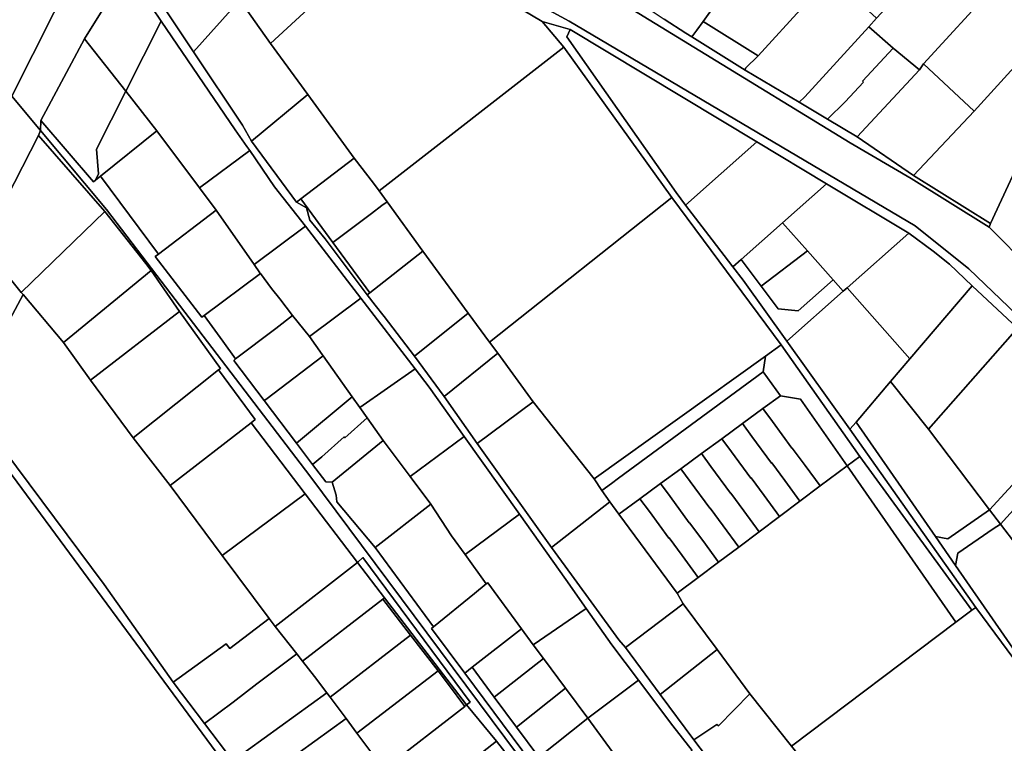
# Model space of a CAD drawing. Units: inches. Extents: x 7500859 to 7507563, y 5791716 to 5797213.
# Drawn here: x 7504609 to 7504945, y 5793556 to 5793803 of the extents above; entities that cross this region are included whole.
import ezdxf

# ---------------------------------------------------------------- set-up
doc = ezdxf.new("R2010")
doc.units = ezdxf.units.IN
doc.header["$MEASUREMENT"] = 0

msp = doc.modelspace()

# ---------------------------------------------------------------- linework, layer by layer
for points in [[(7504729.09, 5794021.16), (7504660.52, 5793884.47), (7504652.39, 5793869.02), (7504641.93, 5793848.26), (7504605.89, 5793776.78), (7504615.74, 5793764.97), (7504615.83, 5793768.38), (7504630.73, 5793796.34), (7504639.63, 5793810.66), (7504640.04, 5793813.92), (7504646.26, 5793824.54), (7504656.51, 5793842.2), (7504659.6, 5793848.61), (7504664.23, 5793857.25), (7504671.18, 5793870.21), (7504677.97, 5793882.22), (7504680.71, 5793887.78), (7504701.14, 5793929.25), (7504721.06, 5793970.08), (7504728.75, 5793985.21), (7504737.33, 5794002.1), (7504729.09, 5794021.16)], [(7504891.88, 5793859.78), (7504890.98, 5793858.79), (7504861.39, 5793826.08), (7504860.32, 5793826.78), (7504848.01, 5793810.64), (7504842.05, 5793802.29), (7504860.87, 5793790.54), (7504876.49, 5793807.63), (7504867.76, 5793815.53), (7504880.25, 5793829.19), (7504888.06, 5793837.73), (7504900.8, 5793851.65), (7504891.88, 5793859.78)], [(7504684.86, 5793857.88), (7504669.27, 5793826.94), (7504683.81, 5793809.55), (7504694.33, 5793794.76), (7504735.65, 5793832.89), (7504696.72, 5793853.18), (7504684.86, 5793857.88)], [(7504850.19, 5793833.35), (7504844.66, 5793836.97), (7504823.31, 5793806.7), (7504828.83, 5793803.07), (7504836.16, 5793798.26), (7504838.24, 5793796.96), (7504839.9, 5793799.28), (7504842.05, 5793802.29), (7504848.01, 5793810.64), (7504860.32, 5793826.78), (7504853.87, 5793830.96), (7504850.19, 5793833.35)], [(7504794.54, 5793793.44), (7504787.12, 5793802.31), (7504735.65, 5793832.89), (7504694.33, 5793794.76), (7504707, 5793777.33), (7504722.86, 5793755.52), (7504729.42, 5793747), (7504731.44, 5793744.37), (7504794.54, 5793793.44)], [(7504658.67, 5793805.92), (7504668.02, 5793791.9), (7504683.81, 5793809.55), (7504669.27, 5793826.94), (7504658.67, 5793805.92)], [(7504925.4, 5793829.27), (7504901.36, 5793803.36), (7504898.66, 5793800.44), (7504906.99, 5793793.16), (7504916.05, 5793785.72), (7504917.36, 5793787.76), (7504941.64, 5793814.38), (7504925.4, 5793829.27)], [(7504901.36, 5793803.36), (7504885.76, 5793817.8), (7504876.49, 5793807.63), (7504860.87, 5793790.54), (7504856.61, 5793786.32), (7504856.42, 5793785.66), (7504874.88, 5793774.65), (7504876.79, 5793776.55), (7504898.66, 5793800.44), (7504901.36, 5793803.36)], [(7504630.73, 5793796.34), (7504644.82, 5793778.44), (7504656.89, 5793802.39), (7504653.83, 5793806.88), (7504649.08, 5793813.68), (7504644.41, 5793813.96), (7504639.63, 5793810.66), (7504630.73, 5793796.34)], [(7504941.64, 5793814.38), (7504917.36, 5793787.76), (7504934.68, 5793771.62), (7504959.79, 5793799.23), (7504942.38, 5793815.13), (7504941.64, 5793814.38)], [(7504687.84, 5793761.36), (7504707, 5793777.33), (7504694.33, 5793794.76), (7504683.81, 5793809.55), (7504668.02, 5793791.9), (7504684.73, 5793766.83), (7504687.84, 5793761.36)], [(7504644.82, 5793778.44), (7504655.48, 5793764.91), (7504670.08, 5793745.41), (7504687.18, 5793758.12), (7504686.18, 5793759.57), (7504682.22, 5793765.19), (7504656.89, 5793802.39), (7504644.82, 5793778.44)], [(7504787.12, 5793802.31), (7504794.54, 5793793.44), (7504831.39, 5793742.14), (7504868.74, 5793691.72), (7504895.59, 5793653.63), (7504933.85, 5793601.07), (7504935.3, 5793602.01), (7504892.24, 5793662.92), (7504870.69, 5793692.96), (7504855.73, 5793713.81), (7504852.22, 5793718.42), (7504845.23, 5793727.61), (7504836.1, 5793739.54), (7504832.83, 5793743.8), (7504795.52, 5793797), (7504796.62, 5793799.5), (7504787.12, 5793802.31)], [(7504795.52, 5793797), (7504832.83, 5793743.8), (7504836.1, 5793739.54), (7504860.42, 5793761.13), (7504796.62, 5793799.5), (7504795.52, 5793797)], [(7504842.05, 5793802.29), (7504839.9, 5793799.28), (7504838.24, 5793796.96), (7504856.42, 5793785.66), (7504856.61, 5793786.32), (7504860.87, 5793790.54), (7504842.05, 5793802.29)], [(7504874.88, 5793774.65), (7504884.62, 5793768.84), (7504890.62, 5793774.85), (7504896.86, 5793781.48), (7504896.5, 5793781.82), (7504906.99, 5793793.16), (7504898.66, 5793800.44), (7504876.79, 5793776.55), (7504874.88, 5793774.65)], [(7504959.79, 5793799.23), (7504934.68, 5793771.62), (7504913.94, 5793749.67), (7504940.27, 5793733.22), (7504953.86, 5793762.35), (7504972.52, 5793771.92), (7504960.59, 5793798.2), (7504959.79, 5793799.23)], [(7504615.83, 5793768.38), (7504633.82, 5793747.51), (7504634.5, 5793748.05), (7504635.58, 5793750.19), (7504634.86, 5793758.68), (7504639.81, 5793768.5), (7504644.82, 5793778.44), (7504630.73, 5793796.34), (7504615.83, 5793768.38)], [(7504794.54, 5793793.44), (7504731.44, 5793744.37), (7504734.12, 5793740.66), (7504746.36, 5793723.71), (7504761.86, 5793702.61), (7504769.14, 5793692.72), (7504831.39, 5793742.14), (7504794.54, 5793793.44)], [(7504906.99, 5793793.16), (7504896.5, 5793781.82), (7504896.86, 5793781.48), (7504890.62, 5793774.85), (7504884.62, 5793768.84), (7504894.76, 5793762.8), (7504916.05, 5793785.72), (7504906.99, 5793793.16)], [(7504894.76, 5793762.8), (7504913.94, 5793749.67), (7504934.68, 5793771.62), (7504917.36, 5793787.76), (7504916.05, 5793785.72), (7504894.76, 5793762.8)], [(7504605.89, 5793776.78), (7504577.61, 5793720.66), (7504496.25, 5793556.14), (7504494.82, 5793549.06), (7504503.52, 5793541.39), (7504513.67, 5793563.13), (7504523.81, 5793584.88), (7504533.54, 5793605.72), (7504542.35, 5793624.59), (7504557.58, 5793657.21), (7504572.62, 5793689.45), (7504575.1, 5793686.32), (7504575.02, 5793690.36), (7504576.93, 5793693.87), (7504595.91, 5793726.08), (7504615, 5793763.28), (7504615.74, 5793764.97), (7504605.89, 5793776.78)], [(7504634.5, 5793748.05), (7504636.15, 5793749.34), (7504655.48, 5793764.91), (7504644.82, 5793778.44), (7504639.81, 5793768.5), (7504634.86, 5793758.68), (7504635.58, 5793750.19), (7504634.5, 5793748.05)], [(7504687.84, 5793761.36), (7504703.16, 5793740.46), (7504704.66, 5793741.61), (7504722.86, 5793755.52), (7504707, 5793777.33), (7504687.84, 5793761.36)], [(7504972.52, 5793771.92), (7504953.86, 5793762.35), (7504940.27, 5793733.22), (7504939.79, 5793732), (7504954.04, 5793717.57), (7504969.36, 5793733.8), (7504985.66, 5793741.09), (7504972.52, 5793771.92)], [(7504609.16, 5793709.68), (7504637.7, 5793737.29), (7504615, 5793763.28), (7504595.91, 5793726.08), (7504609.16, 5793709.68)], [(7504615.74, 5793764.97), (7504615, 5793763.28), (7504637.7, 5793737.29), (7504651.7, 5793719.5), (7504652.12, 5793719.82), (7504638.25, 5793737.97), (7504615.74, 5793764.97)], [(7504636.15, 5793749.34), (7504655.98, 5793722.76), (7504675.76, 5793737.82), (7504670.08, 5793745.41), (7504655.48, 5793764.91), (7504636.15, 5793749.34)], [(7504860.42, 5793761.13), (7504836.1, 5793739.54), (7504845.23, 5793727.61), (7504852.22, 5793718.42), (7504855.05, 5793720.93), (7504869.21, 5793733.49), (7504884.22, 5793746.82), (7504860.42, 5793761.13)], [(7504687.18, 5793758.12), (7504670.08, 5793745.41), (7504675.76, 5793737.82), (7504688.66, 5793719.21), (7504706.2, 5793732.27), (7504695.7, 5793745.78), (7504687.18, 5793758.12)], [(7504704.66, 5793741.61), (7504715.56, 5793726.74), (7504728.74, 5793736.63), (7504732.34, 5793739.33), (7504734.12, 5793740.66), (7504731.44, 5793744.37), (7504729.42, 5793747), (7504722.86, 5793755.52), (7504704.66, 5793741.61)], [(7504884.22, 5793746.82), (7504869.21, 5793733.49), (7504877.7, 5793723.92), (7504886.49, 5793714.02), (7504889.98, 5793710.09), (7504891.25, 5793711.22), (7504912.33, 5793729.92), (7504884.22, 5793746.82)], [(7504769.14, 5793692.72), (7504771.94, 5793688.9), (7504784.03, 5793672.26), (7504804.84, 5793645.96), (7504863.45, 5793687.93), (7504868.74, 5793691.72), (7504831.39, 5793742.14), (7504769.14, 5793692.72)], [(7504703.16, 5793740.46), (7504706.64, 5793738.56), (7504707.7, 5793734.41), (7504712.98, 5793728), (7504727.32, 5793708.86), (7504728.18, 5793709.54), (7504715.56, 5793726.74), (7504704.66, 5793741.61), (7504703.16, 5793740.46)], [(7504715.56, 5793726.74), (7504728.18, 5793709.54), (7504746.36, 5793723.71), (7504734.12, 5793740.66), (7504732.34, 5793739.33), (7504728.74, 5793736.63), (7504715.56, 5793726.74)], [(7504623.54, 5793692.57), (7504653.52, 5793717.18), (7504651.7, 5793719.5), (7504637.7, 5793737.29), (7504609.16, 5793709.68), (7504609.81, 5793708.91), (7504623.54, 5793692.57)], [(7504675.76, 5793737.82), (7504655.98, 5793722.76), (7504654.89, 5793721.92), (7504668.55, 5793704.18), (7504670.78, 5793701.17), (7504671.61, 5793701.79), (7504690.82, 5793716.13), (7504690.64, 5793716.36), (7504688.66, 5793719.21), (7504675.76, 5793737.82)], [(7504688.66, 5793719.21), (7504690.64, 5793716.36), (7504690.82, 5793716.13), (7504694.67, 5793710.95), (7504697.44, 5793707.5), (7504701.77, 5793701.76), (7504707.63, 5793694.56), (7504725.2, 5793707.65), (7504712.26, 5793724.47), (7504706.2, 5793732.27), (7504688.66, 5793719.21)], [(7504855.05, 5793720.93), (7504861.9, 5793711.83), (7504877.7, 5793723.92), (7504869.21, 5793733.49), (7504855.05, 5793720.93)], [(7504912.33, 5793729.92), (7504891.25, 5793711.22), (7504912.76, 5793686.98), (7504934.03, 5793711.92), (7504926.23, 5793719.32), (7504920.73, 5793723.82), (7504912.33, 5793729.92)], [(7504575.02, 5793690.36), (7504590.38, 5793672.81), (7504609.81, 5793708.91), (7504609.16, 5793709.68), (7504595.91, 5793726.08), (7504576.93, 5793693.87), (7504575.02, 5793690.36)], [(7504743.53, 5793687.93), (7504761.86, 5793702.61), (7504746.36, 5793723.71), (7504728.18, 5793709.54), (7504727.32, 5793708.86), (7504730.08, 5793705.26), (7504733.12, 5793701.49), (7504743.53, 5793687.93)], [(7504861.9, 5793711.83), (7504867.75, 5793704.06), (7504874.51, 5793703.38), (7504886.49, 5793714.02), (7504877.7, 5793723.92), (7504861.9, 5793711.83)], [(7504855.05, 5793720.93), (7504852.22, 5793718.42), (7504855.73, 5793713.81), (7504870.69, 5793692.96), (7504889.98, 5793710.09), (7504886.49, 5793714.02), (7504874.51, 5793703.38), (7504867.75, 5793704.06), (7504861.9, 5793711.83), (7504855.05, 5793720.93)], [(7504632.79, 5793679.72), (7504663.16, 5793703.1), (7504653.52, 5793717.18), (7504623.54, 5793692.57), (7504632.79, 5793679.72)], [(7504671.61, 5793701.79), (7504677.95, 5793693.06), (7504682.35, 5793687), (7504696.09, 5793697.37), (7504701.77, 5793701.76), (7504697.44, 5793707.5), (7504694.67, 5793710.95), (7504690.82, 5793716.13), (7504671.61, 5793701.79)], [(7504934.03, 5793711.92), (7504912.76, 5793686.98), (7504906.12, 5793679.2), (7504919.03, 5793662.96), (7504949.47, 5793697.42), (7504934.03, 5793711.92)], [(7504660.03, 5793643.65), (7504647.41, 5793659.97), (7504632.79, 5793679.72), (7504623.54, 5793692.57), (7504609.81, 5793708.91), (7504590.38, 5793672.81), (7504637.43, 5793609.82), (7504661.01, 5793576.52), (7504679.16, 5793589.56), (7504680.37, 5793587.97), (7504693.79, 5793598.19), (7504677.81, 5793619.74), (7504660.03, 5793643.65)], [(7504891.25, 5793711.22), (7504889.98, 5793710.09), (7504870.69, 5793692.96), (7504892.24, 5793662.92), (7504894.33, 5793665.38), (7504906.12, 5793679.2), (7504912.76, 5793686.98), (7504891.25, 5793711.22)], [(7504725.2, 5793707.65), (7504707.63, 5793694.56), (7504711.93, 5793688.5), (7504712.28, 5793688.01), (7504722.18, 5793674), (7504724.77, 5793670.38), (7504743.74, 5793683.55), (7504725.2, 5793707.65)], [(7504677.21, 5793683.72), (7504663.16, 5793703.1), (7504632.79, 5793679.72), (7504647.41, 5793659.97), (7504676.53, 5793683.18), (7504677.21, 5793683.72)], [(7504701.77, 5793701.76), (7504696.09, 5793697.37), (7504682.35, 5793687), (7504681.75, 5793686.36), (7504692.12, 5793672.68), (7504692.69, 5793673.12), (7504712.28, 5793688.01), (7504711.93, 5793688.5), (7504707.63, 5793694.56), (7504701.77, 5793701.76)], [(7504743.53, 5793687.93), (7504753.6, 5793674.14), (7504771.94, 5793688.9), (7504769.14, 5793692.72), (7504761.86, 5793702.61), (7504743.53, 5793687.93)], [(7504919.03, 5793662.96), (7504939.97, 5793635.38), (7504972.32, 5793670.65), (7504972.31, 5793672.86), (7504949.47, 5793697.42), (7504919.03, 5793662.96)], [(7504863.45, 5793687.93), (7504862.65, 5793682.49), (7504868.5, 5793674.38), (7504875.39, 5793673.24), (7504891.35, 5793650.45), (7504895.59, 5793653.63), (7504868.74, 5793691.72), (7504863.45, 5793687.93)], [(7504753.6, 5793674.14), (7504764.86, 5793658.02), (7504784.03, 5793672.26), (7504771.94, 5793688.9), (7504753.6, 5793674.14)], [(7504692.12, 5793672.68), (7504703.12, 5793658.17), (7504722.18, 5793674), (7504712.28, 5793688.01), (7504692.69, 5793673.12), (7504692.12, 5793672.68)], [(7504804.84, 5793645.96), (7504807.53, 5793642.02), (7504810.75, 5793644.38), (7504813.23, 5793646.2), (7504862.65, 5793682.49), (7504863.45, 5793687.93), (7504804.84, 5793645.96)], [(7504687.66, 5793665.1), (7504689, 5793666.28), (7504676.53, 5793683.18), (7504647.41, 5793659.97), (7504660.03, 5793643.65), (7504687.66, 5793665.1)], [(7504743.74, 5793683.55), (7504724.77, 5793670.38), (7504727.32, 5793666.81), (7504732.82, 5793659.11), (7504741.96, 5793646.7), (7504760.47, 5793660.48), (7504748.53, 5793677.33), (7504743.74, 5793683.55)], [(7504807.53, 5793642.02), (7504810.23, 5793638.08), (7504813.34, 5793633.88), (7504820.49, 5793639.13), (7504827.55, 5793644.32), (7504834.49, 5793649.41), (7504841.54, 5793654.59), (7504848.48, 5793659.68), (7504855.5, 5793664.84), (7504862.53, 5793670), (7504868.5, 5793674.38), (7504862.65, 5793682.49), (7504813.23, 5793646.2), (7504810.75, 5793644.38), (7504807.53, 5793642.02)], [(7504894.33, 5793665.38), (7504921.49, 5793626.22), (7504925.68, 5793625.47), (7504939.97, 5793635.38), (7504919.03, 5793662.96), (7504906.12, 5793679.2), (7504894.33, 5793665.38)], [(7504703.12, 5793658.17), (7504708.65, 5793650.9), (7504711.78, 5793653.49), (7504719.46, 5793660.33), (7504719.7, 5793660.02), (7504727.32, 5793666.81), (7504724.77, 5793670.38), (7504722.18, 5793674), (7504703.12, 5793658.17)], [(7504764.86, 5793658.02), (7504790.25, 5793622.46), (7504810.23, 5793638.08), (7504807.53, 5793642.02), (7504804.84, 5793645.96), (7504784.03, 5793672.26), (7504764.86, 5793658.02)], [(7504862.53, 5793670), (7504865.79, 5793665.53), (7504872.44, 5793656.4), (7504872.53, 5793656.47), (7504876.95, 5793650.47), (7504882.09, 5793643.51), (7504891.35, 5793650.45), (7504875.39, 5793673.24), (7504868.5, 5793674.38), (7504862.53, 5793670)], [(7504939.97, 5793635.38), (7504943.66, 5793630.52), (7504952.44, 5793640.13), (7504954.54, 5793640.21), (7504976.34, 5793618.89), (7504987.17, 5793608.3), (7504990.56, 5793613.38), (7504984.59, 5793619.22), (7504977.37, 5793626.28), (7504975.12, 5793628.48), (7504970.63, 5793632.87), (7504966.15, 5793637.25), (7504963.91, 5793639.44), (7504958.59, 5793644.64), (7504958.51, 5793646.78), (7504977.43, 5793667.35), (7504972.31, 5793672.86), (7504972.32, 5793670.65), (7504939.97, 5793635.38)], [(7504855.5, 5793664.84), (7504858.77, 5793660.39), (7504865.44, 5793651.31), (7504865.56, 5793651.39), (7504869.97, 5793645.35), (7504875.11, 5793638.28), (7504882.09, 5793643.51), (7504876.95, 5793650.47), (7504872.53, 5793656.47), (7504872.44, 5793656.4), (7504865.79, 5793665.53), (7504862.53, 5793670), (7504855.5, 5793664.84)], [(7504567.22, 5793590.76), (7504599.44, 5793546.89), (7504649.3, 5793480.35), (7504652.42, 5793476.87), (7504664.1, 5793460.72), (7504666.86, 5793456.98), (7504674.27, 5793446.93), (7504726.03, 5793485.31), (7504696.78, 5793523.99), (7504606.16, 5793646.97), (7504592.08, 5793664.81), (7504567.22, 5793590.76)], [(7504660.03, 5793643.65), (7504677.81, 5793619.74), (7504706.16, 5793640.83), (7504687.66, 5793665.1), (7504660.03, 5793643.65)], [(7504708.65, 5793650.9), (7504713.2, 5793644.9), (7504715.3, 5793644.8), (7504732.82, 5793659.11), (7504727.32, 5793666.81), (7504719.7, 5793660.02), (7504719.46, 5793660.33), (7504711.78, 5793653.49), (7504708.65, 5793650.9)], [(7504848.48, 5793659.68), (7504851.74, 5793655.24), (7504858.39, 5793646.18), (7504858.51, 5793646.27), (7504862.95, 5793640.21), (7504868.14, 5793633.06), (7504875.11, 5793638.28), (7504869.97, 5793645.35), (7504865.56, 5793651.39), (7504865.44, 5793651.31), (7504858.77, 5793660.39), (7504855.5, 5793664.84), (7504848.48, 5793659.68)], [(7504892.24, 5793662.92), (7504935.3, 5793602.01), (7504948.21, 5793584.39), (7504949.75, 5793585.5), (7504928.34, 5793616.36), (7504921.49, 5793626.22), (7504894.33, 5793665.38), (7504892.24, 5793662.92)], [(7504715.3, 5793644.8), (7504716.77, 5793640.32), (7504716.97, 5793638.15), (7504730.05, 5793622.46), (7504749.02, 5793637.32), (7504741.96, 5793646.7), (7504732.82, 5793659.11), (7504715.3, 5793644.8)], [(7504760.47, 5793660.48), (7504741.96, 5793646.7), (7504749.02, 5793637.32), (7504756.1, 5793626.52), (7504760.75, 5793620.09), (7504779.34, 5793633.84), (7504760.47, 5793660.48)], [(7504841.54, 5793654.59), (7504844.77, 5793650.14), (7504851.39, 5793641.02), (7504851.51, 5793641.1), (7504855.95, 5793635.02), (7504861.25, 5793627.9), (7504868.14, 5793633.06), (7504862.95, 5793640.21), (7504858.51, 5793646.27), (7504858.39, 5793646.18), (7504851.74, 5793655.24), (7504848.48, 5793659.68), (7504841.54, 5793654.59)], [(7504834.49, 5793649.41), (7504837.71, 5793645.01), (7504844.37, 5793635.89), (7504844.48, 5793635.97), (7504848.91, 5793629.94), (7504854.26, 5793622.66), (7504861.25, 5793627.9), (7504855.95, 5793635.02), (7504851.51, 5793641.1), (7504851.39, 5793641.02), (7504844.77, 5793650.14), (7504841.54, 5793654.59), (7504834.49, 5793649.41)], [(7504891.35, 5793650.45), (7504928.41, 5793596.96), (7504933.85, 5793601.07), (7504895.59, 5793653.63), (7504891.35, 5793650.45)], [(7504827.55, 5793644.32), (7504830.77, 5793639.91), (7504837.36, 5793630.89), (7504837.47, 5793630.97), (7504841.97, 5793624.85), (7504847.37, 5793617.5), (7504854.26, 5793622.66), (7504848.91, 5793629.94), (7504844.48, 5793635.97), (7504844.37, 5793635.89), (7504837.71, 5793645.01), (7504834.49, 5793649.41), (7504827.55, 5793644.32)], [(7504891.35, 5793650.45), (7504882.09, 5793643.51), (7504875.11, 5793638.28), (7504868.14, 5793633.06), (7504861.25, 5793627.9), (7504854.26, 5793622.66), (7504847.37, 5793617.5), (7504840.36, 5793612.25), (7504833.27, 5793606.94), (7504835.25, 5793603.21), (7504846.92, 5793587.62), (7504858.01, 5793572.52), (7504872.3, 5793554.61), (7504928.41, 5793596.96), (7504891.35, 5793650.45)], [(7504820.49, 5793639.13), (7504823.73, 5793634.74), (7504830.38, 5793625.71), (7504830.49, 5793625.79), (7504834.93, 5793619.7), (7504840.36, 5793612.25), (7504847.37, 5793617.5), (7504841.97, 5793624.85), (7504837.47, 5793630.97), (7504837.36, 5793630.89), (7504830.77, 5793639.91), (7504827.55, 5793644.32), (7504820.49, 5793639.13)], [(7504677.81, 5793619.74), (7504693.79, 5793598.19), (7504695.85, 5793595.52), (7504724.02, 5793617.37), (7504706.16, 5793640.83), (7504677.81, 5793619.74)], [(7504815.56, 5793588.26), (7504835.25, 5793603.21), (7504833.27, 5793606.94), (7504813.34, 5793633.88), (7504810.23, 5793638.08), (7504790.25, 5793622.46), (7504797.14, 5793613.12), (7504813.26, 5793590.99), (7504815.56, 5793588.26)], [(7504813.34, 5793633.88), (7504833.27, 5793606.94), (7504840.36, 5793612.25), (7504834.93, 5793619.7), (7504830.49, 5793625.79), (7504830.38, 5793625.71), (7504823.73, 5793634.74), (7504820.49, 5793639.13), (7504813.34, 5793633.88)], [(7504943.66, 5793630.52), (7504949.26, 5793623.15), (7504962.18, 5793604.4), (7504976.34, 5793618.89), (7504954.54, 5793640.21), (7504952.44, 5793640.13), (7504943.66, 5793630.52)], [(7504730.05, 5793622.46), (7504749.97, 5793595.36), (7504763.95, 5793606.81), (7504767.98, 5793610.09), (7504760.75, 5793620.09), (7504756.1, 5793626.52), (7504749.02, 5793637.32), (7504730.05, 5793622.46)], [(7504921.49, 5793626.22), (7504928.34, 5793616.36), (7504929.1, 5793620.54), (7504941.19, 5793628.92), (7504943.66, 5793630.52), (7504939.97, 5793635.38), (7504925.68, 5793625.47), (7504921.49, 5793626.22)], [(7504779.34, 5793633.84), (7504760.75, 5793620.09), (7504767.98, 5793610.09), (7504768.51, 5793610.41), (7504779.99, 5793594.71), (7504784.05, 5793589.24), (7504802.15, 5793601.65), (7504795.14, 5793611.54), (7504779.34, 5793633.84)], [(7504928.34, 5793616.36), (7504949.75, 5793585.5), (7504966.75, 5793597.76), (7504962.18, 5793604.4), (7504949.26, 5793623.15), (7504943.66, 5793630.52), (7504941.19, 5793628.92), (7504929.1, 5793620.54), (7504928.34, 5793616.36)], [(7504724.02, 5793617.37), (7504733.25, 5793605.32), (7504761.28, 5793568.67), (7504762.48, 5793569.61), (7504725.82, 5793619.09), (7504724.02, 5793617.37)], [(7504695.85, 5793595.52), (7504703.26, 5793586.13), (7504705.26, 5793583.59), (7504732.65, 5793604.86), (7504733.25, 5793605.32), (7504724.02, 5793617.37), (7504695.85, 5793595.52)], [(7504749.29, 5793594.81), (7504760.63, 5793579.6), (7504763.17, 5793581.58), (7504779.99, 5793594.71), (7504768.51, 5793610.41), (7504767.98, 5793610.09), (7504763.95, 5793606.81), (7504749.97, 5793595.36), (7504749.29, 5793594.81)], [(7504705.26, 5793583.59), (7504709.32, 5793578.44), (7504713.57, 5793572.78), (7504714.62, 5793571.38), (7504742.13, 5793592.54), (7504732.65, 5793604.86), (7504705.26, 5793583.59)], [(7504732.65, 5793604.86), (7504742.13, 5793592.54), (7504751.51, 5793580.34), (7504755.13, 5793575.63), (7504760.65, 5793568.18), (7504761.28, 5793568.67), (7504733.25, 5793605.32), (7504732.65, 5793604.86)], [(7504802.15, 5793601.65), (7504784.05, 5793589.24), (7504787.54, 5793584.54), (7504795.1, 5793574.38), (7504802.65, 5793564.21), (7504820.03, 5793577.12), (7504810.93, 5793589.26), (7504802.15, 5793601.65)], [(7504815.56, 5793588.26), (7504827.43, 5793572.28), (7504846.92, 5793587.62), (7504835.25, 5793603.21), (7504815.56, 5793588.26)], [(7504981.92, 5793538.39), (7504948.21, 5793584.39), (7504935.3, 5793602.01), (7504933.85, 5793601.07), (7504928.41, 5793596.96), (7504872.3, 5793554.61), (7504875.11, 5793551.1), (7504919.06, 5793491.33), (7504981.92, 5793538.39)], [(7504661.01, 5793576.52), (7504671.72, 5793562.37), (7504681.48, 5793569.67), (7504689.58, 5793575.87), (7504703.26, 5793586.13), (7504695.85, 5793595.52), (7504693.79, 5793598.19), (7504680.37, 5793587.97), (7504679.16, 5793589.56), (7504661.01, 5793576.52)], [(7504763.17, 5793581.58), (7504770.75, 5793571.34), (7504787.54, 5793584.54), (7504784.05, 5793589.24), (7504779.99, 5793594.71), (7504763.17, 5793581.58)], [(7504742.13, 5793592.54), (7504714.62, 5793571.38), (7504720.15, 5793564.02), (7504723.82, 5793559.06), (7504751.51, 5793580.34), (7504742.13, 5793592.54)], [(7504827.43, 5793572.28), (7504838.96, 5793556.76), (7504846.76, 5793562.02), (7504847.36, 5793561.52), (7504858.01, 5793572.52), (7504846.92, 5793587.62), (7504827.43, 5793572.28)], [(7504671.72, 5793562.37), (7504681.42, 5793549.57), (7504713.57, 5793572.78), (7504709.32, 5793578.44), (7504705.26, 5793583.59), (7504703.26, 5793586.13), (7504689.58, 5793575.87), (7504681.48, 5793569.67), (7504671.72, 5793562.37)], [(7504770.75, 5793571.34), (7504778.34, 5793561.1), (7504795.1, 5793574.38), (7504787.54, 5793584.54), (7504770.75, 5793571.34)], [(7504760.63, 5793579.6), (7504783.5, 5793548.95), (7504783.95, 5793549.29), (7504785.91, 5793550.87), (7504778.34, 5793561.1), (7504770.75, 5793571.34), (7504763.17, 5793581.58), (7504760.63, 5793579.6)], [(7504723.82, 5793559.06), (7504732.99, 5793546.69), (7504760.65, 5793568.18), (7504755.13, 5793575.63), (7504751.51, 5793580.34), (7504723.82, 5793559.06)], [(7504820.03, 5793577.12), (7504802.65, 5793564.21), (7504818.44, 5793542.63), (7504820.44, 5793539.86), (7504838.33, 5793553.16), (7504831.69, 5793561.56), (7504820.03, 5793577.12)], [(7504778.34, 5793561.1), (7504785.91, 5793550.87), (7504802.65, 5793564.21), (7504795.1, 5793574.38), (7504778.34, 5793561.1)], [(7504713.57, 5793572.78), (7504681.42, 5793549.57), (7504688.03, 5793540.83), (7504720.15, 5793564.02), (7504714.62, 5793571.38), (7504713.57, 5793572.78)], [(7504858.01, 5793572.52), (7504847.36, 5793561.52), (7504846.76, 5793562.02), (7504838.96, 5793556.76), (7504855.08, 5793535.4), (7504875.11, 5793551.1), (7504872.3, 5793554.61), (7504858.01, 5793572.52)], [(7504742.69, 5793533.66), (7504771.48, 5793556.29), (7504761.28, 5793568.67), (7504760.65, 5793568.18), (7504732.99, 5793546.69), (7504742.69, 5793533.66)], [(7504783.95, 5793549.29), (7504799.79, 5793528.91), (7504818.44, 5793542.63), (7504802.65, 5793564.21), (7504785.91, 5793550.87), (7504783.95, 5793549.29)], [(7504780.93, 5793544.19), (7504771.48, 5793556.29), (7504742.69, 5793533.66), (7504752.18, 5793520.88), (7504780.93, 5793544.19)]]:
    msp.add_lwpolyline(points, close=True)
for points in [[(7504605.89, 5793776.78), (7504641.93, 5793848.26), (7504652.39, 5793869.02), (7504660.52, 5793884.47), (7504641.29, 5793895.66), (7504639.41, 5793891.97), (7504643.59, 5793889.93), (7504622.75, 5793849.49), (7504615.98, 5793836.18), (7504609.35, 5793823.04), (7504612.69, 5793821.29), (7504604.75, 5793805.22)], [(7504954.04, 5793717.57), (7504939.79, 5793732), (7504913.14, 5793748.57), (7504892.29, 5793760.78), (7504789.62, 5793823.79), (7504755.74, 5793843.06), (7504677.97, 5793882.22), (7504671.18, 5793870.21), (7504796.36, 5793802.4), (7504914.57, 5793732.39), (7504932.88, 5793717.73), (7504949.16, 5793702.07)], [(7504949.16, 5793702.07), (7504932.88, 5793717.73), (7504914.57, 5793732.39), (7504796.36, 5793802.4), (7504671.18, 5793870.21), (7504671.18, 5793870.21), (7504664.23, 5793857.25), (7504659.6, 5793848.61), (7504656.51, 5793842.2), (7504661.32, 5793850.47), (7504669.72, 5793855.77), (7504678.72, 5793858.17), (7504684.86, 5793857.88), (7504696.72, 5793853.18), (7504735.65, 5793832.89), (7504787.12, 5793802.31), (7504796.62, 5793799.5), (7504860.42, 5793761.13), (7504884.22, 5793746.82), (7504912.33, 5793729.92), (7504920.73, 5793723.82), (7504926.23, 5793719.32), (7504934.03, 5793711.92), (7504949.47, 5793697.42)], [(7504789.62, 5793823.79), (7504892.29, 5793760.78), (7504913.14, 5793748.57), (7504939.79, 5793732), (7504940.27, 5793733.22), (7504913.94, 5793749.67), (7504894.76, 5793762.8), (7504884.62, 5793768.84), (7504874.88, 5793774.65), (7504856.42, 5793785.66), (7504838.24, 5793796.96), (7504836.16, 5793798.26), (7504828.83, 5793803.07)], [(7504653.83, 5793806.88), (7504656.89, 5793802.39), (7504682.22, 5793765.19), (7504686.18, 5793759.57), (7504687.18, 5793758.12), (7504695.7, 5793745.78), (7504706.2, 5793732.27), (7504712.26, 5793724.47), (7504725.2, 5793707.65), (7504743.74, 5793683.55), (7504748.53, 5793677.33), (7504760.47, 5793660.48), (7504779.34, 5793633.84), (7504795.14, 5793611.54), (7504802.15, 5793601.65), (7504810.93, 5793589.26), (7504820.03, 5793577.12), (7504831.69, 5793561.56), (7504838.33, 5793553.16)], [(7504855.08, 5793535.4), (7504838.96, 5793556.76), (7504827.43, 5793572.28), (7504815.56, 5793588.26), (7504813.26, 5793590.99), (7504797.14, 5793613.12), (7504790.25, 5793622.46), (7504764.86, 5793658.02), (7504753.6, 5793674.14), (7504743.53, 5793687.93), (7504733.12, 5793701.49), (7504730.08, 5793705.26), (7504727.32, 5793708.86), (7504712.98, 5793728), (7504707.7, 5793734.41), (7504706.64, 5793738.56), (7504703.16, 5793740.46), (7504687.84, 5793761.36), (7504684.73, 5793766.83), (7504668.02, 5793791.9), (7504658.67, 5793805.92)], [(7504783.5, 5793548.95), (7504760.63, 5793579.6), (7504749.29, 5793594.81), (7504749.97, 5793595.36), (7504730.05, 5793622.46), (7504716.97, 5793638.15), (7504716.77, 5793640.32), (7504715.3, 5793644.8), (7504713.2, 5793644.9), (7504708.65, 5793650.9), (7504703.12, 5793658.17), (7504692.12, 5793672.68), (7504681.75, 5793686.36), (7504682.35, 5793687), (7504677.95, 5793693.06), (7504671.61, 5793701.79), (7504670.78, 5793701.17), (7504668.55, 5793704.18), (7504654.89, 5793721.92), (7504655.98, 5793722.76), (7504636.15, 5793749.34), (7504634.5, 5793748.05), (7504633.82, 5793747.51), (7504615.83, 5793768.38), (7504615.83, 5793768.38), (7504615.74, 5793764.97), (7504638.25, 5793737.97), (7504652.12, 5793719.82), (7504707.76, 5793646.99), (7504939.28, 5793336.23)], [(7504939.28, 5793336.23), (7504707.76, 5793646.99), (7504652.12, 5793719.82), (7504651.7, 5793719.5), (7504653.52, 5793717.18), (7504663.16, 5793703.1), (7504677.21, 5793683.72), (7504676.53, 5793683.18), (7504689, 5793666.28), (7504687.66, 5793665.1), (7504706.16, 5793640.83), (7504724.02, 5793617.37), (7504724.02, 5793617.37), (7504725.82, 5793619.09), (7504762.48, 5793569.61), (7504761.28, 5793568.67), (7504771.48, 5793556.29), (7504780.93, 5793544.19)], [(7504681.42, 5793549.57), (7504671.72, 5793562.37), (7504661.01, 5793576.52), (7504637.43, 5793609.82), (7504590.38, 5793672.81), (7504575.02, 5793690.36), (7504575.1, 5793686.32), (7504592.08, 5793664.81), (7504592.08, 5793664.81), (7504606.16, 5793646.97), (7504696.78, 5793523.99)], [(7504732.99, 5793546.69), (7504723.82, 5793559.06), (7504720.15, 5793564.02), (7504688.03, 5793540.83)]]:
    msp.add_lwpolyline(points)

doc.saveas('drawing.dxf')
